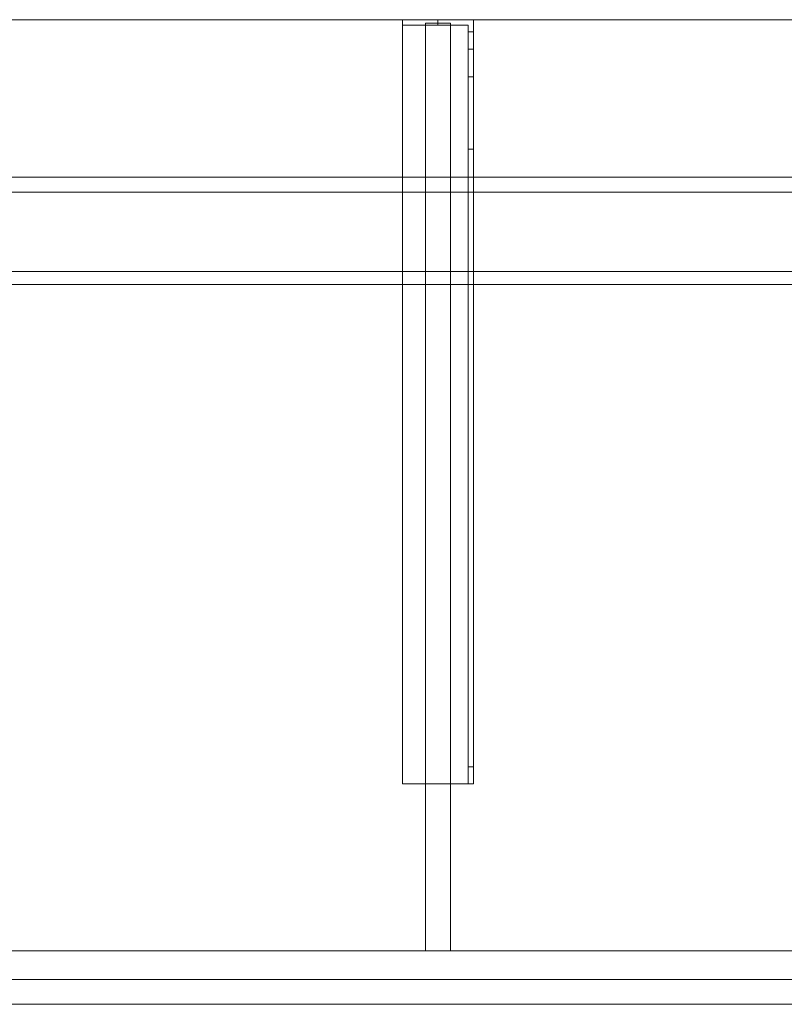
# Model space of a CAD drawing. Units: millimetres. Extents: x -1906 to 1750, y -554 to 0.
# Drawn here: x 890 to 1320, y -554 to 0 of the extents above; entities that cross this region are included whole.
import ezdxf
from ezdxf.lldxf.tags import DXFTag

# ---------------------------------------------------------------- set-up
doc = ezdxf.new("R2010")
doc.units = ezdxf.units.MM
for name, color, linetype, true_color in [('ORTHO$7', 7, 'Continuous', 0xffffff), ('VERASE001I11$0001', 7, 'Continuous', 0xffffff), ('VERASE001I12$0000', 7, 'Continuous', 0xffffff), ('VERASE001I13$0000', 7, 'Continuous', 0xffffff), ('VERASE001I24$0100', 7, 'Continuous', 0xffffff), ('VERASE001I34$0100', 7, 'Continuous', 0xffffff), ('VERASE001I36$0000', 7, 'Continuous', 0xffffff), ('VERASE001I363$0000', 7, 'Continuous', 0xffffff), ('VERASE001I364$0000', 7, 'Continuous', 0xffffff), ('VERASE001I365$0000', 7, 'Continuous', 0xffffff), ('VERASE001I366$0000', 7, 'Continuous', 0xffffff), ('VERASE001I367$0000', 7, 'Continuous', 0xffffff), ('VERASE001I368$0000', 7, 'Continuous', 0xffffff), ('VERASE001I369$0000', 7, 'Continuous', 0xffffff), ('VERASE001I370$0000', 7, 'Continuous', 0xffffff), ('VERASE001I371$0100', 7, 'Continuous', 0xffffff), ('VERASE001I372$0000', 7, 'Continuous', 0xffffff), ('VERASE001I373$0000', 7, 'Continuous', 0xffffff), ('VERASE001I374$0000', 7, 'Continuous', 0xffffff), ('VERASE001I375$0000', 7, 'Continuous', 0xffffff), ('VERASE001I376$0000', 7, 'Continuous', 0xffffff), ('VERASE001I377$0000', 7, 'Continuous', 0xffffff), ('VERASE001I378$0100', 7, 'Continuous', 0xffffff), ('VERASE001I379$0000', 7, 'Continuous', 0xffffff), ('VERASE001I380$0000', 7, 'Continuous', 0xffffff), ('VERASE001I381$0000', 7, 'Continuous', 0xffffff), ('VERASE001I382$0000', 7, 'Continuous', 0xffffff), ('VERASE001I383$0100', 7, 'Continuous', 0xffffff), ('VERASE001I384$0000', 7, 'Continuous', 0xffffff), ('VERASE001I385$0000', 7, 'Continuous', 0xffffff), ('VERASE001I386$0100', 7, 'Continuous', 0xffffff), ('VERASE001I387$0000', 7, 'Continuous', 0xffffff), ('VERASE001I388$0000', 7, 'Continuous', 0xffffff), ('VERASE001I389$0000', 7, 'Continuous', 0xffffff), ('VERASE001I390$0000', 7, 'Continuous', 0xffffff), ('VERASE001I391$0000', 7, 'Continuous', 0xffffff), ('VERASE001I392$0000', 7, 'Continuous', 0xffffff), ('VERASE001I393$0000', 7, 'Continuous', 0xffffff), ('VERASE001I394$0000', 7, 'Continuous', 0xffffff), ('VERASE001I395$0000', 7, 'Continuous', 0xffffff), ('VERASE001I396$0000', 7, 'Continuous', 0xffffff), ('VERASE001I397$0000', 7, 'Continuous', 0xffffff), ('VERASE001I398$0000', 7, 'Continuous', 0xffffff), ('VERASE001I399$0000', 7, 'Continuous', 0xffffff), ('VERASE001I4$0000', 7, 'Continuous', 0xffffff), ('VERASE001I400$0000', 7, 'Continuous', 0xffffff), ('VERASE001I401$0000', 7, 'Continuous', 0xffffff), ('VERASE001I402$0100', 7, 'Continuous', 0xffffff), ('VERASE001I403$0000', 7, 'Continuous', 0xffffff), ('VERASE001I404$0000', 7, 'Continuous', 0xffffff), ('VERASE001I405$0000', 7, 'Continuous', 0xffffff), ('VERASE001I406$0000', 7, 'Continuous', 0xffffff), ('VERASE001I407$0000', 7, 'Continuous', 0xffffff), ('VERASE001I408$0100', 7, 'Continuous', 0xffffff), ('VERASE001I409$0000', 7, 'Continuous', 0xffffff), ('VERASE001I410$0000', 7, 'Continuous', 0xffffff), ('VERASE001I411$0000', 7, 'Continuous', 0xffffff), ('VERASE001I412$0000', 7, 'Continuous', 0xffffff), ('VERASE001I413$0000', 7, 'Continuous', 0xffffff), ('VERASE001I414$0000', 7, 'Continuous', 0xffffff), ('VERASE001I415$0000', 7, 'Continuous', 0xffffff), ('VERASE001I416$0000', 7, 'Continuous', 0xffffff), ('VERASE001I417$0100', 7, 'Continuous', 0xffffff), ('VERASE001I418$0000', 7, 'Continuous', 0xffffff), ('VERASE001I419$0000', 7, 'Continuous', 0xffffff), ('VERASE001I420$0000', 7, 'Continuous', 0xffffff), ('VERASE001I421$0000', 7, 'Continuous', 0xffffff), ('VERASE001I422$0000', 7, 'Continuous', 0xffffff), ('VERASE001I44$0000', 7, 'Continuous', 0xffffff), ('VERASE001I492$0000', 7, 'Continuous', 0xffffff), ('VERASE001I493$0000', 7, 'Continuous', 0xffffff), ('VERASE001I81$0000', 7, 'Continuous', 0xffffff), ('VERASE001I83$0000', 7, 'Continuous', 0xffffff), ('VERASE001I84$0000', 7, 'Continuous', 0xffffff), ('VERASE001I85$0000', 7, 'Continuous', 0xffffff), ('VMODIFIED001I11$0100', 7, 'Continuous', 0xffffff), ('VMODIFIED001I11$1000', 7, 'Continuous', 0xffffff), ('VMODIFIED001I12$0001', 7, 'Continuous', 0xffffff), ('VMODIFIED001I12$1000', 7, 'Continuous', 0xffffff), ('VMODIFIED001I13$0100', 7, 'Continuous', 0xffffff), ('VMODIFIED001I365$0100', 7, 'Continuous', 0xffffff), ('VMODIFIED001I368$0100', 7, 'Continuous', 0xffffff), ('VMODIFIED001I370$0100', 7, 'Continuous', 0xffffff), ('VMODIFIED001I374$0100', 7, 'Continuous', 0xffffff), ('VMODIFIED001I379$0100', 7, 'Continuous', 0xffffff), ('VMODIFIED001I381$0100', 7, 'Continuous', 0xffffff), ('VMODIFIED001I382$0100', 7, 'Continuous', 0xffffff), ('VMODIFIED001I384$0100', 7, 'Continuous', 0xffffff), ('VMODIFIED001I385$0100', 7, 'Continuous', 0xffffff), ('VMODIFIED001I387$0100', 7, 'Continuous', 0xffffff), ('VMODIFIED001I388$0100', 7, 'Continuous', 0xffffff), ('VMODIFIED001I389$0100', 7, 'Continuous', 0xffffff), ('VMODIFIED001I390$0100', 7, 'Continuous', 0xffffff), ('VMODIFIED001I391$0100', 7, 'Continuous', 0xffffff), ('VMODIFIED001I392$0100', 7, 'Continuous', 0xffffff), ('VMODIFIED001I393$0100', 7, 'Continuous', 0xffffff), ('VMODIFIED001I394$0100', 7, 'Continuous', 0xffffff), ('VMODIFIED001I4$0001', 7, 'Continuous', 0xffffff), ('VMODIFIED001I4$1000', 7, 'Continuous', 0xffffff), ('VMODIFIED001I404$0100', 7, 'Continuous', 0xffffff), ('VMODIFIED001I405$0100', 7, 'Continuous', 0xffffff), ('VMODIFIED001I406$0100', 7, 'Continuous', 0xffffff), ('VMODIFIED001I409$0100', 7, 'Continuous', 0xffffff), ('VMODIFIED001I413$0100', 7, 'Continuous', 0xffffff), ('VMODIFIED001I415$0100', 7, 'Continuous', 0xffffff), ('VMODIFIED001I416$0100', 7, 'Continuous', 0xffffff), ('VMODIFIED001I419$0100', 7, 'Continuous', 0xffffff), ('VMODIFIED001I421$0100', 7, 'Continuous', 0xffffff), ('VMODIFIED001I44$0100', 7, 'Continuous', 0xffffff), ('VMODIFIED001I493$0100', 7, 'Continuous', 0xffffff), ('VMODIFIED001I83$0001', 7, 'Continuous', 0xffffff), ('VMODIFIED001I83$1000', 7, 'Continuous', 0xffffff), ('VMODIFIED001I84$0001', 7, 'Continuous', 0xffffff), ('VMODIFIED001I84$0100', 7, 'Continuous', 0xffffff), ('VMODIFIED001I84$1000', 7, 'Continuous', 0xffffff), ('VMODIFIED001I85$0001', 7, 'Continuous', 0xffffff), ('VMODIFIED001I85$0100', 7, 'Continuous', 0xffffff)]:
    doc.layers.add(name, color=color, linetype=linetype, true_color=true_color)
tags = doc.linetypes.add('DASHED', pattern=[25.72, 12.86, -12.86]).pattern_tags.tags
tags[6:7] = [DXFTag(74, 4), DXFTag(75, 0), DXFTag(340, '0'), DXFTag(46, 0.0), DXFTag(50, 0.0), DXFTag(44, 0.0), DXFTag(45, 0.0)]
tags[4:5] = [DXFTag(74, 4), DXFTag(75, 0), DXFTag(340, '0'), DXFTag(46, 0.0), DXFTag(50, 0.0), DXFTag(44, 0.0), DXFTag(45, 0.0)]

msp = doc.modelspace()

# ---------------------------------------------------------------- linework, layer by layer
at = {"layer": 'ORTHO$7', "color": 252, "linetype": 'Continuous', "lineweight": 18}
for p, q in [((1125, -3, -190.5), (1125, 0, -190.5)), ((1125, 0, -201.5), (1125, -3, -201.5)), ((1125, -3, -255.5), (1125, 0, -255.5)), ((1125, 0, -266.5), (1125, -3, -266.5)), ((1125, -3, -155.5), (1125, 0, -155.5)), ((1125, 0, -166.5), (1125, -3, -166.5))]:
    msp.add_line(p, q, dxfattribs=at)
at = {"layer": 'VERASE001I11$0001', "color": 9, "linetype": 'Continuous', "lineweight": 18}
msp.add_line((1574, -149.01, -76), (-1574, -149.01, -76), dxfattribs=at)
at = {"layer": 'VERASE001I12$0000', "color": 9, "linetype": 'Continuous', "lineweight": 18}
msp.add_line((1650, -97), (-1650, -97), dxfattribs=at)
at = {"layer": 'VERASE001I13$0000', "color": 9, "linetype": 'Continuous', "lineweight": 18}
msp.add_line((1650, -540), (-1650, -540), dxfattribs=at)
at = {"layer": 'VERASE001I24$0100', "color": 9, "linetype": 'Continuous', "lineweight": 18}
msp.add_line((1656.63, -88.56, -16), (-1656.63, -88.56, -16), dxfattribs=at)
at = {"layer": 'VERASE001I34$0100', "color": 9, "linetype": 'Continuous', "lineweight": 18}
msp.add_line((1653.22, -524, -19.41), (-1653.22, -524, -19.41), dxfattribs=at)
at = {"layer": 'VERASE001I36$0000', "color": 9, "linetype": 'Continuous', "lineweight": 18}
msp.add_line((1750, 0, -16), (-1750, 0, -16), dxfattribs=at)
at = {"layer": 'VERASE001I363$0000', "color": 252, "linetype": 'Continuous', "lineweight": 18}
msp.add_line((1118, -2, -131), (1118, -2, -16), dxfattribs=at)
at = {"layer": 'VERASE001I364$0000', "color": 252, "linetype": 'Continuous', "lineweight": 18}
msp.add_line((1118, -2, -131), (1118, -524, -131), dxfattribs=at)
at = {"layer": 'VERASE001I365$0000', "color": 252, "linetype": 'Continuous', "lineweight": 18}
msp.add_line((1118, -524, -131), (1118, -524, -19.41), dxfattribs=at)
at = {"layer": 'VERASE001I366$0000', "color": 252, "linetype": 'Continuous', "lineweight": 18}
msp.add_line((1132, -2, -131), (1132, -2, -16), dxfattribs=at)
at = {"layer": 'VERASE001I367$0000', "color": 252, "linetype": 'Continuous', "lineweight": 18}
msp.add_line((1132, -2, -131), (1132, -524, -131), dxfattribs=at)
at = {"layer": 'VERASE001I368$0000', "color": 252, "linetype": 'Continuous', "lineweight": 18}
msp.add_line((1132, -524, -131), (1132, -524, -19.41), dxfattribs=at)
at = {"layer": 'VERASE001I369$0000', "color": 252, "linetype": 'Continuous', "lineweight": 18}
msp.add_line((1118, -2, -131), (1132, -2, -131), dxfattribs=at)
at = {"layer": 'VERASE001I370$0000', "color": 252, "linetype": 'Continuous', "lineweight": 18}
msp.add_line((1118, -524, -131), (1132, -524, -131), dxfattribs=at)
at = {"layer": 'VERASE001I371$0100', "color": 252, "linetype": 'Continuous', "lineweight": 18}
msp.add_line((1118, -88.56, -16), (1118, -141.75, -93.71), dxfattribs=at)
at = {"layer": 'VERASE001I372$0000', "color": 252, "linetype": 'Continuous', "lineweight": 18}
msp.add_line((1118, -141.75, -93.71), (1118, -524, -19.41), dxfattribs=at)
at = {"layer": 'VERASE001I373$0000', "color": 252, "linetype": 'Continuous', "lineweight": 18}
msp.add_line((1118, -2, -16), (1118, -88.56, -16), dxfattribs=at)
at = {"layer": 'VERASE001I374$0000', "color": 252, "linetype": 'Continuous', "lineweight": 18}
msp.add_line((1118, -524, -19.41), (1132, -524, -19.41), dxfattribs=at)
at = {"layer": 'VERASE001I375$0000', "color": 252, "linetype": 'Continuous', "lineweight": 18}
msp.add_line((1132, -2, -16), (1118, -2, -16), dxfattribs=at)
at = {"layer": 'VERASE001I376$0000', "color": 252, "linetype": 'Continuous', "lineweight": 18}
msp.add_line((1132, -2, -16), (1132, -88.56, -16), dxfattribs=at)
at = {"layer": 'VERASE001I377$0000', "color": 252, "linetype": 'Continuous', "lineweight": 18}
msp.add_line((1132, -141.75, -93.71), (1132, -524, -19.41), dxfattribs=at)
at = {"layer": 'VERASE001I378$0100', "color": 252, "linetype": 'Continuous', "lineweight": 18}
msp.add_line((1132, -88.56, -16), (1132, -141.75, -93.71), dxfattribs=at)
at = {"layer": 'VERASE001I379$0000', "color": 252, "linetype": 'Continuous', "lineweight": 18}
msp.add_line((1118, -88.56, -16), (1132, -88.56, -16), dxfattribs=at)
at = {"layer": 'VERASE001I380$0000', "color": 252, "linetype": 'Continuous', "lineweight": 18}
msp.add_line((1118, -141.75, -93.71), (1132, -141.75, -93.71), dxfattribs=at)
at = {"layer": 'VERASE001I381$0000', "color": 252, "linetype": 'Continuous', "lineweight": 18}
msp.add_line((1142, -6.76, -296), (1145, -6.76, -296), dxfattribs=at)
at = {"layer": 'VERASE001I382$0000', "color": 252, "linetype": 'Continuous', "lineweight": 18}
msp.add_line((1145, -16.57, -287.91), (1142, -16.57, -287.91), dxfattribs=at)
at = {"layer": 'VERASE001I383$0100', "color": 252, "linetype": 'Continuous', "lineweight": 18, "extrusion": (1, 0, 0)}
msp.add_arc((-420, -151.34, 1142), 10, 180, 268, dxfattribs=at)
at = {"layer": 'VERASE001I384$0000', "color": 252, "linetype": 'Continuous', "lineweight": 18, "extrusion": (1, 0, 0)}
msp.add_arc((-6.76, -286, 1142), 10, 191, 270, dxfattribs=at)
at = {"layer": 'VERASE001I385$0000', "color": 252, "linetype": 'Continuous', "lineweight": 18}
msp.add_line((1145, -430, -151.34), (1142, -430, -151.34), dxfattribs=at)
at = {"layer": 'VERASE001I386$0100', "color": 252, "linetype": 'Continuous', "lineweight": 18, "extrusion": (-1, 0, 0)}
msp.add_arc((420, -151.34, -1145), 10, 272, 0, dxfattribs=at)
at = {"layer": 'VERASE001I387$0000', "color": 252, "linetype": 'Continuous', "lineweight": 18, "extrusion": (-1, 0, 0)}
msp.add_arc((6.76, -286, -1145), 10, 270, 349, dxfattribs=at)
at = {"layer": 'VERASE001I388$0000', "color": 252, "linetype": 'Continuous', "lineweight": 18}
msp.add_line((1142, -420.35, -161.34), (1145, -420.35, -161.34), dxfattribs=at)
at = {"layer": 'VERASE001I389$0000', "color": 252, "linetype": 'Continuous', "lineweight": 18, "extrusion": (1, 0, 0)}
msp.add_arc((-74.27, -216.45, 1145), 43, 11, 88, dxfattribs=at)
at = {"layer": 'VERASE001I390$0000', "color": 252, "linetype": 'Continuous', "lineweight": 18, "extrusion": (-1, 0, 0)}
msp.add_arc((74.27, -216.45, -1142), 43, 92, 169, dxfattribs=at)
at = {"layer": 'VERASE001I391$0000', "color": 252, "linetype": 'Continuous', "lineweight": 18}
msp.add_line((1142, -32.06, -208.24), (1145, -32.06, -208.24), dxfattribs=at)
at = {"layer": 'VERASE001I392$0000', "color": 252, "linetype": 'Continuous', "lineweight": 18}
msp.add_line((1145, -72.77, -173.47), (1142, -72.77, -173.47), dxfattribs=at)
at = {"layer": 'VERASE001I393$0000', "color": 252, "linetype": 'Continuous', "lineweight": 18}
msp.add_line((1105, -430, -134), (1105, -430, -131), dxfattribs=at)
at = {"layer": 'VERASE001I394$0000', "color": 252, "linetype": 'Continuous', "lineweight": 18}
msp.add_line((1145, -430, -151.34), (1145, -430, -131), dxfattribs=at)
at = {"layer": 'VERASE001I395$0000', "color": 252, "linetype": 'Continuous', "lineweight": 18}
msp.add_line((1145, 0, -296), (1145, 0, -131), dxfattribs=at)
at = {"layer": 'VERASE001I396$0000', "color": 252, "linetype": 'Continuous', "lineweight": 18}
msp.add_line((1105, 0, -296), (1105, 0, -131), dxfattribs=at)
at = {"layer": 'VERASE001I397$0000', "color": 252, "linetype": 'Continuous', "lineweight": 18}
msp.add_line((1145, 0, -296), (1105, 0, -296), dxfattribs=at)
at = {"layer": 'VERASE001I398$0000', "color": 252, "linetype": 'Continuous', "lineweight": 18}
msp.add_line((1145, -6.76, -296), (1145, 0, -296), dxfattribs=at)
at = {"layer": 'VERASE001I399$0000', "color": 252, "linetype": 'Continuous', "lineweight": 18}
msp.add_line((1105, 0, -296), (1105, -3, -296), dxfattribs=at)
at = {"layer": 'VERASE001I4$0000', "color": 9, "linetype": 'Continuous', "lineweight": 18}
msp.add_line((1750, 0), (-1750, 0), dxfattribs=at)
at = {"layer": 'VERASE001I400$0000', "color": 252, "linetype": 'Continuous', "lineweight": 18}
msp.add_line((1145, 0, -131), (1105, 0, -131), dxfattribs=at)
at = {"layer": 'VERASE001I401$0000', "color": 252, "linetype": 'Continuous', "lineweight": 18}
msp.add_line((1145, -430, -131), (1145, 0, -131), dxfattribs=at)
at = {"layer": 'VERASE001I402$0100', "color": 252, "linetype": 'Continuous', "lineweight": 18}
msp.add_line((1105, -430, -131), (1145, -430, -131), dxfattribs=at)
at = {"layer": 'VERASE001I403$0000', "color": 252, "linetype": 'Continuous', "lineweight": 18}
msp.add_line((1105, 0, -131), (1105, -430, -131), dxfattribs=at)
at = {"layer": 'VERASE001I404$0000', "color": 252, "linetype": 'Continuous', "lineweight": 18}
msp.add_line((1145, -16.57, -287.91), (1145, -32.06, -208.24), dxfattribs=at)
at = {"layer": 'VERASE001I405$0000', "color": 252, "linetype": 'Continuous', "lineweight": 18}
msp.add_line((1145, -420.35, -161.34), (1145, -72.77, -173.47), dxfattribs=at)
at = {"layer": 'VERASE001I406$0000', "color": 252, "linetype": 'Continuous', "lineweight": 18}
msp.add_line((1142, -430, -151.34), (1142, -430, -134), dxfattribs=at)
at = {"layer": 'VERASE001I407$0000', "color": 252, "linetype": 'Continuous', "lineweight": 18}
msp.add_line((1142, -3, -296), (1142, -3, -134), dxfattribs=at)
at = {"layer": 'VERASE001I408$0100', "color": 252, "linetype": 'Continuous', "lineweight": 18}
msp.add_line((1105, -3, -296), (1105, -3, -134), dxfattribs=at)
at = {"layer": 'VERASE001I409$0000', "color": 252, "linetype": 'Continuous', "lineweight": 18}
msp.add_line((1142, -3, -296), (1105, -3, -296), dxfattribs=at)
at = {"layer": 'VERASE001I410$0000', "color": 252, "linetype": 'Continuous', "lineweight": 18}
msp.add_line((1142, -6.76, -296), (1142, -3, -296), dxfattribs=at)
at = {"layer": 'VERASE001I411$0000', "color": 252, "linetype": 'Continuous', "lineweight": 18}
msp.add_line((1142, -3, -134), (1105, -3, -134), dxfattribs=at)
at = {"layer": 'VERASE001I412$0000', "color": 252, "linetype": 'Continuous', "lineweight": 18}
msp.add_line((1142, -430, -134), (1142, -3, -134), dxfattribs=at)
at = {"layer": 'VERASE001I413$0000', "color": 252, "linetype": 'Continuous', "lineweight": 18}
msp.add_line((1105, -430, -134), (1142, -430, -134), dxfattribs=at)
at = {"layer": 'VERASE001I414$0000', "color": 252, "linetype": 'Continuous', "lineweight": 18}
msp.add_line((1105, -3, -134), (1105, -430, -134), dxfattribs=at)
at = {"layer": 'VERASE001I415$0000', "color": 252, "linetype": 'Continuous', "lineweight": 18}
msp.add_line((1142, -16.57, -287.91), (1142, -32.06, -208.24), dxfattribs=at)
at = {"layer": 'VERASE001I416$0000', "color": 252, "linetype": 'Continuous', "lineweight": 18}
msp.add_line((1142, -420.35, -161.34), (1142, -72.77, -173.47), dxfattribs=at)
at = {"layer": 'VERASE001I417$0100', "color": 252, "linetype": 'Continuous', "lineweight": 18, "extrusion": (0, 1, 0)}
msp.add_circle((-1125, -161, -3), 5.5, dxfattribs=at)
at = {"layer": 'VERASE001I418$0000', "color": 252, "linetype": 'Continuous', "lineweight": 18, "extrusion": (0, 1, 0)}
msp.add_circle((-1125, -161), 5.5, dxfattribs=at)
at = {"layer": 'VERASE001I419$0000', "color": 252, "linetype": 'Continuous', "lineweight": 18, "extrusion": (0, 1, 0)}
msp.add_circle((-1125, -196, -3), 5.5, dxfattribs=at)
at = {"layer": 'VERASE001I420$0000', "color": 252, "linetype": 'Continuous', "lineweight": 18, "extrusion": (0, 1, 0)}
msp.add_circle((-1125, -196), 5.5, dxfattribs=at)
at = {"layer": 'VERASE001I421$0000', "color": 252, "linetype": 'Continuous', "lineweight": 18, "extrusion": (0, 1, 0)}
msp.add_circle((-1125, -261, -3), 5.5, dxfattribs=at)
at = {"layer": 'VERASE001I422$0000', "color": 252, "linetype": 'Continuous', "lineweight": 18, "extrusion": (0, 1, 0)}
msp.add_circle((-1125, -261), 5.5, dxfattribs=at)
at = {"layer": 'VERASE001I44$0000', "color": 9, "linetype": 'Continuous', "lineweight": 18}
msp.add_line((1578.92, -141.75, -93.71), (856.75, -141.75, -93.71), dxfattribs=at)
at = {"layer": 'VERASE001I492$0000', "color": 9, "linetype": 'Continuous', "lineweight": 18}
msp.add_line((-1750, -524, -82), (1750, -524, -82), dxfattribs=at)
at = {"layer": 'VERASE001I493$0000', "color": 9, "linetype": 'Continuous', "lineweight": 18}
msp.add_line((-1750, -540, -82), (1750, -540, -82), dxfattribs=at)
at = {"layer": 'VERASE001I81$0000', "color": 9, "linetype": 'Continuous', "lineweight": 18}
msp.add_line((-1750, -540, -160), (1750, -540, -160), dxfattribs=at)
at = {"layer": 'VERASE001I83$0000', "color": 9, "linetype": 'Continuous', "lineweight": 18}
msp.add_line((-1750, -540, 8), (1750, -540, 8), dxfattribs=at)
at = {"layer": 'VERASE001I84$0000', "color": 9, "linetype": 'Continuous', "lineweight": 18}
msp.add_line((-1750, -554, 8), (1750, -554, 8), dxfattribs=at)
at = {"layer": 'VERASE001I85$0000', "color": 9, "linetype": 'Continuous', "lineweight": 18}
msp.add_line((-1750, -554, -160), (1750, -554, -160), dxfattribs=at)
at = {"layer": 'VMODIFIED001I11$0100', "color": 13, "linetype": 'DASHED', "lineweight": 13}
msp.add_line((1574, -149.01, -76), (-1574, -149.01, -76), dxfattribs=at)
at = {"layer": 'VMODIFIED001I11$1000', "color": 9, "linetype": 'Continuous', "lineweight": 18}
msp.add_line((1574, -149.01, -76), (-1574, -149.01, -76), dxfattribs=at)
at = {"layer": 'VMODIFIED001I12$0001', "color": 9, "linetype": 'Continuous', "lineweight": 18}
msp.add_line((1650, -97), (-1650, -97), dxfattribs=at)
at = {"layer": 'VMODIFIED001I12$1000', "color": 9, "linetype": 'Continuous', "lineweight": 18}
msp.add_line((1650, -97), (-1650, -97), dxfattribs=at)
at = {"layer": 'VMODIFIED001I13$0100', "color": 13, "linetype": 'DASHED', "lineweight": 13}
msp.add_line((1650, -540), (-1650, -540), dxfattribs=at)
at = {"layer": 'VMODIFIED001I365$0100', "color": 13, "linetype": 'DASHED', "lineweight": 13}
msp.add_line((1118, -524, -131), (1118, -524, -19.41), dxfattribs=at)
at = {"layer": 'VMODIFIED001I368$0100', "color": 13, "linetype": 'DASHED', "lineweight": 13}
msp.add_line((1132, -524, -131), (1132, -524, -19.41), dxfattribs=at)
at = {"layer": 'VMODIFIED001I370$0100', "color": 13, "linetype": 'DASHED', "lineweight": 13}
msp.add_line((1118, -524, -131), (1132, -524, -131), dxfattribs=at)
at = {"layer": 'VMODIFIED001I374$0100', "color": 13, "linetype": 'DASHED', "lineweight": 13}
msp.add_line((1118, -524, -19.41), (1132, -524, -19.41), dxfattribs=at)
at = {"layer": 'VMODIFIED001I379$0100', "color": 13, "linetype": 'DASHED', "lineweight": 13}
msp.add_line((1118, -88.56, -16), (1132, -88.56, -16), dxfattribs=at)
at = {"layer": 'VMODIFIED001I381$0100', "color": 9, "linetype": 'Continuous', "lineweight": 18}
msp.add_line((1142, -6.76, -296), (1145, -6.76, -296), dxfattribs=at)
at = {"layer": 'VMODIFIED001I382$0100', "color": 13, "linetype": 'Continuous', "lineweight": 18}
msp.add_line((1145, -16.57, -287.91), (1142, -16.57, -287.91), dxfattribs=at)
at = {"layer": 'VMODIFIED001I384$0100', "color": 9, "linetype": 'Continuous', "lineweight": 18, "extrusion": (1, 0, 0)}
msp.add_arc((-6.76, -286, 1142), 10, 191, 270, dxfattribs=at)
at = {"layer": 'VMODIFIED001I385$0100', "color": 13, "linetype": 'DASHED', "lineweight": 13}
msp.add_line((1145, -430, -151.34), (1142, -430, -151.34), dxfattribs=at)
at = {"layer": 'VMODIFIED001I387$0100', "color": 9, "linetype": 'Continuous', "lineweight": 18, "extrusion": (-1, 0, 0)}
msp.add_arc((6.76, -286, -1145), 10, 270, 349, dxfattribs=at)
at = {"layer": 'VMODIFIED001I388$0100', "color": 13, "linetype": 'Continuous', "lineweight": 18}
msp.add_line((1142, -420.35, -161.34), (1145, -420.35, -161.34), dxfattribs=at)
at = {"layer": 'VMODIFIED001I389$0100', "color": 9, "linetype": 'Continuous', "lineweight": 18, "extrusion": (1, 0, 0)}
msp.add_arc((-74.27, -216.45, 1145), 43, 11, 88, dxfattribs=at)
at = {"layer": 'VMODIFIED001I390$0100', "color": 9, "linetype": 'Continuous', "lineweight": 18, "extrusion": (-1, 0, 0)}
msp.add_arc((74.27, -216.45, -1142), 43, 92, 169, dxfattribs=at)
at = {"layer": 'VMODIFIED001I391$0100', "color": 13, "linetype": 'Continuous', "lineweight": 18}
msp.add_line((1142, -32.06, -208.24), (1145, -32.06, -208.24), dxfattribs=at)
at = {"layer": 'VMODIFIED001I392$0100', "color": 13, "linetype": 'Continuous', "lineweight": 18}
msp.add_line((1145, -72.77, -173.47), (1142, -72.77, -173.47), dxfattribs=at)
at = {"layer": 'VMODIFIED001I393$0100', "color": 13, "linetype": 'DASHED', "lineweight": 13}
msp.add_line((1105, -430, -134), (1105, -430, -131), dxfattribs=at)
at = {"layer": 'VMODIFIED001I394$0100', "color": 13, "linetype": 'DASHED', "lineweight": 13}
msp.add_line((1145, -430, -151.34), (1145, -430, -131), dxfattribs=at)
at = {"layer": 'VMODIFIED001I4$0001', "color": 9, "linetype": 'Continuous', "lineweight": 18}
msp.add_line((1750, 0), (-1750, 0), dxfattribs=at)
at = {"layer": 'VMODIFIED001I4$1000', "color": 9, "linetype": 'Continuous', "lineweight": 18}
msp.add_line((1750, 0), (-1750, 0), dxfattribs=at)
at = {"layer": 'VMODIFIED001I404$0100', "color": 9, "linetype": 'Continuous', "lineweight": 18}
msp.add_line((1145, -16.57, -287.91), (1145, -32.06, -208.24), dxfattribs=at)
at = {"layer": 'VMODIFIED001I405$0100', "color": 9, "linetype": 'Continuous', "lineweight": 18}
msp.add_line((1145, -420.35, -161.34), (1145, -72.77, -173.47), dxfattribs=at)
at = {"layer": 'VMODIFIED001I406$0100', "color": 13, "linetype": 'DASHED', "lineweight": 13}
msp.add_line((1142, -430, -151.34), (1142, -430, -134), dxfattribs=at)
at = {"layer": 'VMODIFIED001I409$0100', "color": 9, "linetype": 'Continuous', "lineweight": 18}
msp.add_line((1142, -3, -296), (1105, -3, -296), dxfattribs=at)
at = {"layer": 'VMODIFIED001I413$0100', "color": 13, "linetype": 'DASHED', "lineweight": 13}
msp.add_line((1105, -430, -134), (1142, -430, -134), dxfattribs=at)
at = {"layer": 'VMODIFIED001I415$0100', "color": 9, "linetype": 'Continuous', "lineweight": 18}
msp.add_line((1142, -16.57, -287.91), (1142, -32.06, -208.24), dxfattribs=at)
at = {"layer": 'VMODIFIED001I416$0100', "color": 9, "linetype": 'Continuous', "lineweight": 18}
msp.add_line((1142, -420.35, -161.34), (1142, -72.77, -173.47), dxfattribs=at)
at = {"layer": 'VMODIFIED001I419$0100', "color": 9, "linetype": 'Continuous', "lineweight": 18, "extrusion": (0, 1, 0)}
msp.add_circle((-1125, -196, -3), 5.5, dxfattribs=at)
at = {"layer": 'VMODIFIED001I421$0100', "color": 9, "linetype": 'Continuous', "lineweight": 18, "extrusion": (0, 1, 0)}
msp.add_circle((-1125, -261, -3), 5.5, dxfattribs=at)
at = {"layer": 'VMODIFIED001I44$0100', "color": 13, "linetype": 'DASHED', "lineweight": 13}
msp.add_line((1578.92, -141.75, -93.71), (856.75, -141.75, -93.71), dxfattribs=at)
at = {"layer": 'VMODIFIED001I493$0100', "color": 13, "linetype": 'DASHED', "lineweight": 13}
msp.add_line((-1750, -540, -82), (1750, -540, -82), dxfattribs=at)
at = {"layer": 'VMODIFIED001I83$0001', "color": 9, "linetype": 'Continuous', "lineweight": 18}
msp.add_line((-1750, -540, 8), (1750, -540, 8), dxfattribs=at)
at = {"layer": 'VMODIFIED001I83$1000', "color": 9, "linetype": 'Continuous', "lineweight": 18}
msp.add_line((-1750, -540, 8), (1750, -540, 8), dxfattribs=at)
at = {"layer": 'VMODIFIED001I84$0001', "color": 9, "linetype": 'Continuous', "lineweight": 18}
msp.add_line((-1750, -554, 8), (1750, -554, 8), dxfattribs=at)
at = {"layer": 'VMODIFIED001I84$0100', "color": 9, "linetype": 'Continuous', "lineweight": 18}
msp.add_line((-1750, -554, 8), (1750, -554, 8), dxfattribs=at)
at = {"layer": 'VMODIFIED001I84$1000', "color": 9, "linetype": 'Continuous', "lineweight": 18}
msp.add_line((-1750, -554, 8), (1750, -554, 8), dxfattribs=at)
at = {"layer": 'VMODIFIED001I85$0001', "color": 9, "linetype": 'Continuous', "lineweight": 18}
msp.add_line((-1750, -554, -160), (1750, -554, -160), dxfattribs=at)
at = {"layer": 'VMODIFIED001I85$0100', "color": 9, "linetype": 'Continuous', "lineweight": 18}
msp.add_line((-1750, -554, -160), (1750, -554, -160), dxfattribs=at)

doc.saveas('drawing.dxf')
